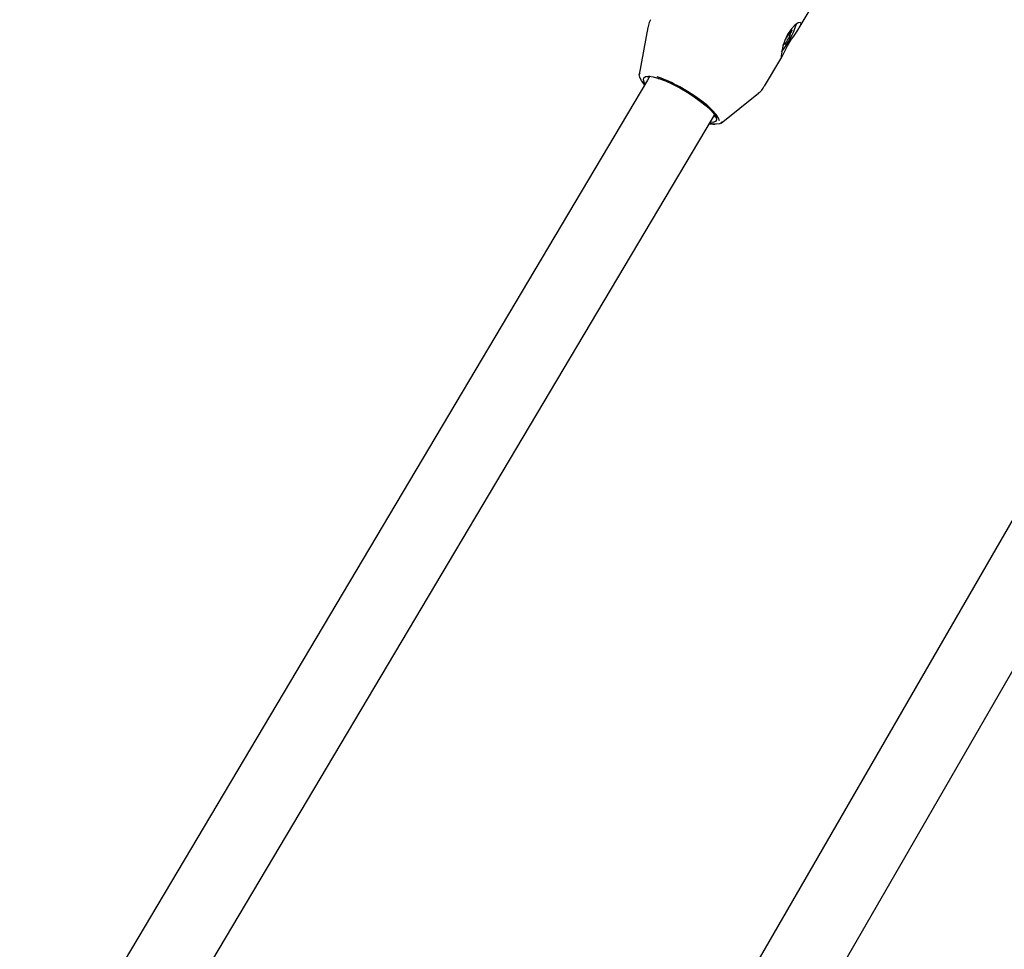
# Model space of a CAD drawing. Units: centimetres. Extents: x 6 to 14.2, y 4.3 to 15.
# Drawn here: x 9.2 to 9.4, y 11.2 to 11.4 of the extents above; entities that cross this region are included whole.
import ezdxf

# ---------------------------------------------------------------- set-up
doc = ezdxf.new("R2010")
doc.units = ezdxf.units.CM
doc.styles.add('SLDTEXTSTYLE0', font='TXT', dxfattribs={"width": 0.75})
doc.dimstyles.new('SLDDIMSTYLE1', dxfattribs={"dimtxt": 0.15875, "dimasz": 0.08, "dimexe": 0, "dimexo": 0.0625, "dimgap": 0.0396875, "dimtad": 2, "dimdec": 0, "dimlfac": 100, "dimrnd": 1e-09, "dimzin": 12, "dimdsep": 46, "dimtxsty": 'SLDTEXTSTYLE0', "dimblk1": 'DOT', "dimblk2": 'DOT', "dimsah": 1, "dimcen": 0.09, "dimse1": 1, "dimse2": 1, "dimadec": 0, "dimazin": 3, "dimtfac": 1, "dimtdec": 0, "dimtofl": 0, "dimtmove": 0, "dimatfit": 3, "dimldrblk": 'DOT', "dimfxl": 0, "dimfrac": 2, "dimtolj": 1, "dimtzin": 12, "dimarcsym": 0})

# ---------------------------------------------------------------- blocks, each defined once
blk = doc.blocks.new('_Dot')
at = {"color": 0, "linetype": 'ByBlock', "lineweight": -2}
blk.add_line((-0.5, 0), (-1, 0), dxfattribs=at)
at = {"color": 0, "linetype": 'ByBlock', "const_width": 0.5}
blk.add_lwpolyline([(-0.25, 0, 1), (0.25, 0, 1)], format="xyb", close=True, dxfattribs=at)
blk = doc.blocks.new('_D_2')
at = {"color": 7, "linetype": 'Continuous', "lineweight": 0}
blk.add_line((12.55802548876637, 14.79267323835215), (7.566434084823209, 14.79267323835215), dxfattribs=at)
at = {"color": 7, "linetype": 'Continuous', "lineweight": 18, "xscale": 0.08, "yscale": 0.08, "rotation": 180.0000000000004}
blk.add_blockref('_Dot', (7.566434084823209, 14.79267323835215), dxfattribs=at)
at = {"color": 7, "linetype": 'Continuous', "lineweight": 18, "xscale": 0.08, "yscale": 0.08}
blk.add_blockref('_Dot', (12.55802548876637, 14.79267323835215), dxfattribs=at)
at = {"color": 7, "linetype": 'Continuous', "lineweight": 18, "insert": (9.886281869635146, 14.99731271875789), "char_height": 0.15875, "attachment_point": 1, "style": 'SLDTEXTSTYLE0'}
blk.add_mtext('499', dxfattribs=at)
blk = doc.blocks.new('_D_11')
at = {"color": 7, "linetype": 'Continuous', "lineweight": 0}
blk.add_line((6.200460556336671, 6.804899299129962), (6.200460556336671, 13.19643041079305), dxfattribs=at)
at = {"color": 7, "linetype": 'Continuous', "lineweight": 18, "xscale": 0.08, "yscale": 0.08}
for p, rotation in [((6.200460556336671, 13.19643041079305), 90.0000000000004), ((6.200460556336671, 6.804899299129962), 270.0000000000004)]:
    blk.add_blockref('_Dot', p, dxfattribs=dict(at, rotation=rotation))
at = {"color": 7, "linetype": 'Continuous', "lineweight": 18, "insert": (5.995821075930934, 9.824716937801863), "char_height": 0.15875, "attachment_point": 1, "rotation": 90, "style": 'SLDTEXTSTYLE0'}
blk.add_mtext('639', dxfattribs=at)

msp = doc.modelspace()

# ---------------------------------------------------------------- linework, layer by layer
at = {"color": 7, "linetype": 'Continuous', "lineweight": 25}
for p, q in [((9.383465502701258, 11.4254942108792), (9.38722164143941, 11.43181519749474)), ((9.351346861462417, 11.42556194282792), (9.349564693247467, 11.41558412709361)), ((9.38118461646897, 11.42407125594886), (9.381510043921411, 11.42389232890747)), ((9.381370574014024, 11.42446982431999), (9.381485389554186, 11.42440669625641)), ((9.3804647620078, 11.42220903970976), (9.38030729298375, 11.42229561957994)), ((9.380440107640577, 11.42272340705871), (9.380390462945297, 11.42275070278431)), ((9.376105567464382, 11.41310860550979), (9.379770501844538, 11.41927610963536)), ((9.351202659234255, 11.41510555379376), (9.351172602715623, 11.41506187135346)), ((9.351723098409565, 11.41514261279927), (9.35129567189376, 11.4144233216671)), ((9.35129567189376, 11.4144233216671), (9.217352839746374, 11.18901874844192)), ((9.353532116209399, 11.41477892319705), (9.353929336817467, 11.41465835776487)), ((9.366897523829708, 11.40528438745617), (9.37480923110757, 11.4116198289028)), ((9.479396236020234, 11.40893787796307), (9.314747216611138, 11.12375741093012)), ((9.365050430569452, 11.40624979037558), (9.365476301740182, 11.40696646410832)), ((9.225656537286191, 11.17167194457389), (9.365050430569417, 11.40624979037552)), ((9.333841227378729, 11.12482920769985), (9.489252642480785, 11.39400967473279))]:
    msp.add_line(p, q, dxfattribs=at)
at = {"color": 7, "linetype": 'Continuous', "lineweight": 25, "flags": 128}
for points in [[(9.35196799889599, 11.42721041614915), (9.35163741954326, 11.42659713934206), (9.35135032818094, 11.42551286699098)], [(9.379769808620754, 11.41927652967279), (9.37999231167038, 11.41972673363817), (9.38039550830391, 11.42057743035639), (9.380981292159644, 11.42168056521171), (9.381694003076522, 11.42285232246307), (9.382444759045235, 11.42397221332148), (9.38314976527467, 11.42500124949623), (9.38366838810055, 11.42585481894831), (9.383859637717434, 11.42641839571164), (9.38370074565676, 11.42664583353663), (9.383243592223241, 11.42653608666964), (9.382552631627682, 11.42606185820819), (9.381748574408684, 11.42521013060532), (9.381008458053056, 11.42408338113576), (9.380433631220129, 11.42284124771215), (9.380024034265427, 11.4215821217321), (9.379765921396125, 11.42042903787463), (9.379649137148302, 11.41958703441539), (9.379652983335507, 11.41919960503456), (9.379679683181942, 11.41921570429487)], [(9.381512130285996, 11.4245866166144), (9.381527568999202, 11.42464321471132), (9.381521297647998, 11.42466437681497), (9.38149423291402, 11.42464700966662), (9.381450330841803, 11.42459365181745), (9.381396008584856, 11.42451210256921), (9.381339206412157, 11.42441428195253), (9.381288227081269, 11.42431448837935), (9.381250522226606, 11.42422730864812)], [(9.381290720900477, 11.42338863835809), (9.38133049868497, 11.42343257027803), (9.381382677672317, 11.42350733525865), (9.381439630874656, 11.42360200492384), (9.381493033458463, 11.42370274143532), (9.381535079583129, 11.42379482016563), (9.381559623378466, 11.42386478199274), (9.381563077284838, 11.4239024006161), (9.38154493644572, 11.42390217733215)], [(9.381820382891332, 11.42482161799718), (9.381733095348519, 11.42468171738313), (9.381651560807862, 11.42456352336482), (9.381581002706685, 11.42447460793617), (9.381525941286545, 11.42442066738448), (9.381489904008014, 11.42440515736288), (9.381475199567056, 11.42442907150702), (9.381482769990516, 11.42449087777867), (9.381512130285996, 11.4245866166144)], [(9.38154493644572, 11.42390217733215), (9.38151149222427, 11.4238916419882), (9.381499577270613, 11.42392047622901), (9.381509954905583, 11.42398683281478), (9.381541960295293, 11.42408646067027), (9.38159354304311, 11.42421297722615), (9.3816613985465, 11.42435827731257), (9.381741179703411, 11.42451305240965), (9.38182777540548, 11.42466738698939)], [(9.38182777540548, 11.42466738698939), (9.381882991903177, 11.42476791700626), (9.381928899539322, 11.42486384409054), (9.381958788007683, 11.42494114660737), (9.381968288519273, 11.42498852526968), (9.381956012386992, 11.42499905475176), (9.381923754009632, 11.42497119596218), (9.381876228585114, 11.42490902101236), (9.381820382891332, 11.42482161799718)], [(9.380129768670654, 11.42179411796899), (9.38021705621347, 11.42193401858304), (9.380298590754126, 11.42205221260136), (9.380369148855303, 11.42214112803001), (9.380424210275441, 11.4221950685817), (9.380460247553975, 11.42221057860329), (9.38047495199493, 11.42218666445915), (9.38046738157147, 11.42212485818751), (9.38043802127599, 11.42202911935178)], [(9.380405215116266, 11.42271355863402), (9.380438659337717, 11.42272409397798), (9.380440107640577, 11.42272340705871)], [(9.38043802127599, 11.42202911935178), (9.380422582562787, 11.42197252125485), (9.38042885391399, 11.4219513591512), (9.380455918647968, 11.42196872629956), (9.380499820720186, 11.42202208414873), (9.38055414297713, 11.42210363339696), (9.38061094514983, 11.42220145401365), (9.380661924480718, 11.42230124758683), (9.380699629335382, 11.42238842731806)], [(9.350720313896732, 11.41345508528078), (9.3500501986663, 11.41427762248222), (9.34964893134289, 11.41500094458123), (9.349561654466388, 11.41556562330414), (9.349764136188963, 11.41592950880649)], [(9.35082212806942, 11.41362642240853), (9.350677659375647, 11.41385572728802), (9.350432866089129, 11.41447063996337), (9.350504956891752, 11.4149163027564), (9.350890980377587, 11.41517447017998), (9.351575132699768, 11.41523457282947), (9.35252940458184, 11.41509415009533), (9.35371472802083, 11.41475895090079), (9.355082575735874, 11.41424269834028), (9.356576947880805, 11.41356652785426), (9.358136664684428, 11.41275812194189)], [(9.350098158447707, 11.41409958174038), (9.350450573968997, 11.41358963728769), (9.350652395326616, 11.41334078908392)], [(9.366545482583192, 11.40578683167532), (9.36637949045655, 11.40633065632535), (9.365895528493013, 11.40708347475448), (9.365114796059112, 11.40796130727234), (9.364067296264444, 11.40893041926755), (9.362793283938672, 11.40995356830964), (9.361341718660999, 11.41099143535469), (9.359768383271, 11.41200413575421), (9.358133740165378, 11.41295275199978)], [(9.358136664684428, 11.41275812194189), (9.359697871157541, 11.4118505768362), (9.361196651323706, 11.41088104754044), (9.362571644946817, 11.40988922669791), (9.363766559626388, 11.40891571957043), (9.364732475415044, 11.40800038165418), (9.365429847606906, 11.407180686991), (9.365830125702502, 11.40649019397672), (9.365916922269566, 11.40595717147645), (9.365686683846445, 11.405603441494), (9.365148836421232, 11.40544348577641), (9.364576886745276, 11.40545289111729)], [(9.365607189649221, 11.40673077945041), (9.365673472470933, 11.40647848845565), (9.365671713353569, 11.40645789544588)], [(9.364407154002421, 11.40516725779259), (9.365158476174894, 11.40505434605332), (9.365620707811146, 11.40504408571838)], [(9.367105778666227, 11.40562591375453), (9.367035751654665, 11.40544129528216), (9.366649717260533, 11.40515084867029), (9.365963220615132, 11.40505776681271), (9.365001073495877, 11.40516541393027), (9.364475072572521, 11.40528155398942)]]:
    msp.add_lwpolyline(points, dxfattribs=at)
at = {"color": 7, "linetype": 'Continuous', "lineweight": 25}
for centre, radius, start, end in [((9.363608714891335, 11.43278077019598), 0.02035672039069445, 322.427247775461, 341.5361727384603), ((9.378078326287481, 11.42542720800232), 0.003391546186685032, 319.5560217212175, 339.2806191283796), ((9.383871825274555, 11.42118852796384), 0.00339154618673891, 139.556021721442, 159.2806191282725), ((9.380584846720465, 11.42156490837027), 0.0006007542935786221, 140.3374130223078, 175.0806865021104), ((9.351590667428415, 11.41425241622415), 0.0009125523114712008, 76.27260118850276, 116.341803065511), ((9.343974719401649, 11.38801656357414), 0.02867562313511109, 60.41165011314019, 70.95387953929156), ((9.372816084492374, 11.41460136293655), 0.003570883997690566, 303.7383124187132, 335.6295642826231), ((9.346873947566312, 11.39104622007376), 0.024429847245029, 55.61613468153732, 60.7432540257709)]:
    msp.add_arc(centre, radius, start, end, dxfattribs=at)

# ---------------------------------------------------------------- dimensions: what is measured, and where the dimension line sits
at = {"color": 7, "linetype": 'Continuous', "lineweight": 18}
dim = msp.add_linear_dim(base=(12.55802548876637, 14.79267323835215), p1=(7.566434084823209, 11.93404425622075), p2=(12.55802548876637, 11.02215476429042), dimstyle='SLDDIMSTYLE1', dxfattribs=at)
dim.commit()
dim.dimension.update_dxf_attribs({"geometry": '_D_2', "text_midpoint": (10.06222978679479, 14.79267323835215), "dimtype": 160})
dim = msp.add_linear_dim(base=(6.200460556336669, 13.19643041079305), p1=(9.422924172632245, 6.804899299129962), p2=(8.687139057582849, 13.19643041079305), angle=90.0000000000002, dimstyle='SLDDIMSTYLE1', dxfattribs=at)
dim.commit()
dim.dimension.update_dxf_attribs({"geometry": '_D_11', "text_midpoint": (6.200460556336669, 10.00066485496151), "dimtype": 160})

doc.saveas('drawing.dxf')
